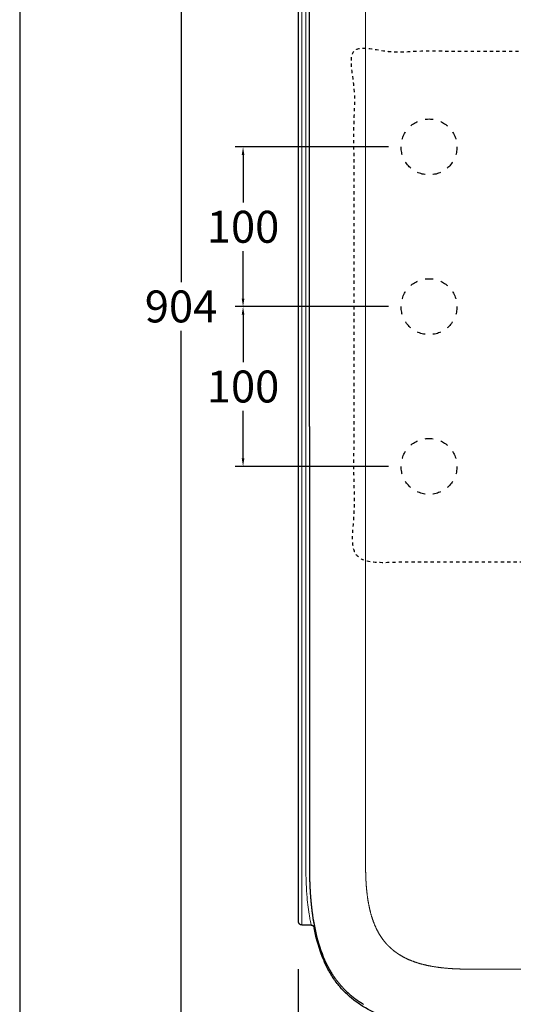
# Model space of a CAD drawing. Units: millimetres. Extents: x 5068 to 7323, y 12 to 1607.
# Drawn here: x 5068 to 5378, y 330 to 946 of the extents above; entities that cross this region are included whole.
import ezdxf

# ---------------------------------------------------------------- set-up
doc = ezdxf.new("R2010")
doc.units = ezdxf.units.MM
doc.header["$MEASUREMENT"] = 0
doc.linetypes.add('Nascosto', pattern=[4, 2, -2])
doc.linetypes.add('Tratteggiato', pattern=[10, 5, -5])
for name, color, linetype, true_color in [('Crea2D$visibili$Dima', 7, 'Continuous', 0xbf3f3f), ('Crea2D$visibili$Quote', 7, 'Continuous', 0x000000), ('Crea2D$visibili$Tratteggio', 252, 'Tratteggiato', 0x696969), ('MODELLO PER DWG', 7, 'Continuous', 0x000000)]:
    doc.layers.add(name, color=color, linetype=linetype, true_color=true_color)
doc.layers.add('Crea2D$visibili$Linee_spesse', color=7, linetype='Continuous', lineweight=30, true_color=0x000000)
doc.layers.add('Crea2D$visibili$tangenti', color=7, linetype='Continuous', lineweight=18, true_color=0x000000)
doc.styles.add('Arial', font='txt')
doc.dimstyles.new('Anika', dxfattribs={"dimscale": 10, "dimtxt": 2, "dimasz": 0.5, "dimexe": 0.5, "dimexo": 0.8, "dimgap": 0.5, "dimtad": 0, "dimtih": 1, "dimtoh": 1, "dimdec": 0, "dimzin": 1, "dimdsep": 46, "dimtxsty": 'Arial', "dimcen": 0.5, "dimadec": 0, "dimazin": 0, "dimtfac": 1, "dimtdec": 4, "dimtix": 1, "dimtmove": 1, "dimatfit": 3, "dimfxl": 0, "dimtolj": 1, "dimtzin": 1, "dimarcsym": 0})

# ---------------------------------------------------------------- blocks, each defined once
blk = doc.blocks.new('*D12')
at = {"layer": 'Crea2D$visibili$Quote', "color": 0, "lineweight": -2}
for p, q in [((5299.39, 766.79), (5203.31, 766.79)), ((5208.31, 761.79), (5208.31, 732)), ((5208.31, 671.79), (5208.31, 701.58)), ((5299.39, 666.79), (5203.31, 666.79))]:
    blk.add_line(p, q, dxfattribs=at)
at = {"layer": 'Crea2D$visibili$Quote', "color": 0}
for points in [[(5209.14, 761.79), (5207.48, 761.79), (5208.31, 766.79)], [(5207.48, 671.79), (5209.14, 671.79), (5208.31, 666.79)]]:
    blk.add_solid(points, dxfattribs=at)
at = {"layer": 'Defpoints', "color": 0}
for p in [(5208.31, 766.79), (5307.39, 766.79), (5307.39, 666.79)]:
    blk.add_point(p, dxfattribs=at)
at = {"layer": 'Crea2D$visibili$Quote', "color": 0, "insert": (5208.31, 716.79), "char_height": 20, "attachment_point": 5, "style": 'Arial'}
blk.add_mtext('\\A1;100', dxfattribs=at)
blk = doc.blocks.new('*D13')
at = {"layer": 'Crea2D$visibili$Quote', "color": 0, "lineweight": -2}
for p, q in [((5299.39, 866.79), (5203.31, 866.79)), ((5208.31, 861.79), (5208.31, 832)), ((5208.31, 771.79), (5208.31, 801.58)), ((5299.39, 766.79), (5203.31, 766.79))]:
    blk.add_line(p, q, dxfattribs=at)
at = {"layer": 'Crea2D$visibili$Quote', "color": 0}
for points in [[(5209.14, 861.79), (5207.48, 861.79), (5208.31, 866.79)], [(5207.48, 771.79), (5209.14, 771.79), (5208.31, 766.79)]]:
    blk.add_solid(points, dxfattribs=at)
at = {"layer": 'Defpoints', "color": 0}
for p in [(5208.31, 866.79), (5307.39, 866.79), (5307.39, 766.79)]:
    blk.add_point(p, dxfattribs=at)
at = {"layer": 'Crea2D$visibili$Quote', "color": 0, "insert": (5208.31, 816.79), "char_height": 20, "attachment_point": 5, "style": 'Arial'}
blk.add_mtext('\\A1;100', dxfattribs=at)
blk = doc.blocks.new('*D14')
at = {"layer": 'Crea2D$visibili$Quote', "color": 0, "lineweight": -2}
for p, q in [((5256.25, 1218.92), (5164.43, 1218.92)), ((5169.43, 1213.92), (5169.43, 782.12)), ((5169.43, 319.91), (5169.43, 751.7)), ((5256.25, 314.91), (5164.43, 314.91))]:
    blk.add_line(p, q, dxfattribs=at)
at = {"layer": 'Crea2D$visibili$Quote', "color": 0}
for points in [[(5170.27, 1213.92), (5168.6, 1213.92), (5169.43, 1218.92)], [(5168.6, 319.91), (5170.27, 319.91), (5169.43, 314.91)]]:
    blk.add_solid(points, dxfattribs=at)
at = {"layer": 'Defpoints', "color": 0}
for p in [(5264.25, 1218.92), (5169.43, 314.91), (5264.25, 314.91)]:
    blk.add_point(p, dxfattribs=at)
at = {"layer": 'Crea2D$visibili$Quote', "color": 0, "insert": (5169.43, 766.91), "char_height": 20, "attachment_point": 5, "style": 'Arial'}
blk.add_mtext('\\A1;904', dxfattribs=at)
blk = doc.blocks.new('*D15')
at = {"layer": 'Crea2D$visibili$Quote', "color": 0, "lineweight": -2}
for p, q in [((5242.89, 352), (5242.89, 279.99)), ((5752.02, 329.57), (5752.02, 279.99)), ((5247.89, 284.99), (5470.37, 284.99)), ((5747.02, 284.99), (5524.55, 284.99))]:
    blk.add_line(p, q, dxfattribs=at)
at = {"layer": 'Crea2D$visibili$Quote', "color": 0}
for points in [[(5247.89, 285.83), (5247.89, 284.16), (5242.89, 284.99)], [(5747.02, 284.16), (5747.02, 285.83), (5752.02, 284.99)]]:
    blk.add_solid(points, dxfattribs=at)
at = {"layer": 'Defpoints', "color": 0}
for p in [(5242.89, 360), (5752.02, 337.57), (5752.02, 284.99)]:
    blk.add_point(p, dxfattribs=at)
at = {"layer": 'Crea2D$visibili$Quote', "color": 0, "insert": (5497.46, 284.99), "char_height": 20, "attachment_point": 5, "style": 'Arial'}
blk.add_mtext('\\A1;509', dxfattribs=at)

msp = doc.modelspace()

# ---------------------------------------------------------------- linework, layer by layer
at = {"layer": 'Crea2D$visibili$Dima', "linetype": 'Nascosto', "lineweight": 25}
msp.add_open_spline([(5627.89, 606.79, 0), (5627.89, 766.79, 0), (5627.89, 926.79, 0), (5452.89, 926.79, 0), (5277.89, 926.79, 0), (5277.89, 766.79, 0), (5277.89, 606.79, 0), (5452.89, 606.79, 0), (5627.89, 606.79, 0)], degree=2, knots=[0, 0, 0, 280, 280, 654.342124, 654.342124, 934.342124, 934.342124, 1308.684247, 1308.684247, 1308.684247], dxfattribs=at)
at = {"layer": 'Crea2D$visibili$Linee_spesse'}
for points, degree in [([(5242.89, 1127.92), (5242.89, 766.79), (5242.89, 405.66)], 2), ([(5249.89, 897.02), (5249.89, 907.72), (5249.89, 919.26), (5249.89, 1080.54)], 3), ([(5249.89, 866.63), (5249.89, 876.49), (5249.89, 886.33), (5249.89, 897.02)], 3), ([(5249.89, 691.79), (5249.89, 750.28), (5249.89, 808.7), (5249.89, 866.63)], 3), ([(5249.89, 691.79), (5249.89, 633.3), (5249.89, 574.88), (5249.89, 516.95)], 3), ([(5249.89, 516.95), (5249.89, 507.09), (5249.89, 497.25), (5249.89, 486.55)], 3), ([(5249.89, 486.55), (5249.89, 475.86), (5249.89, 464.32), (5249.89, 453.04)], 3), ([(5249.89, 453.04), (5249.89, 441.76), (5249.89, 430.75), (5249.89, 419.53)], 3), ([(5242.89, 405.66), (5242.89, 397.74), (5242.89, 389.82), (5242.89, 381.91)], 3), ([(5251.8, 386.1), (5252.58, 380.57), (5253.66, 375.08), (5255.18, 369.7)], 3), ([(5245.14, 379.66), (5248.06, 379.66), (5250.97, 379.66)], 2), ([(5251.1, 379.62), (5251.03, 379.63), (5250.91, 379.64), (5250.81, 379.65)], 3), ([(5251.21, 379.64), (5251.13, 379.65), (5251.05, 379.66), (5250.97, 379.66)], 3), ([(5253.13, 377.89), (5253.05, 377.88), (5252.98, 377.87), (5252.9, 377.87)], 3), ([(5255.18, 369.7), (5256.7, 364.33), (5258.66, 359.07), (5261.23, 354.11)], 3), ([(5261.23, 354.11), (5263.52, 349.68), (5266.21, 345.46), (5269.46, 341.35), (5273.04, 337.85), (5276.95, 334.75)], 5)]:
    msp.add_open_spline(points, degree=degree, dxfattribs=at)
for points, weights in [([(5249.89, 419.53), (5249.88, 415.34), (5249.95, 411.15)], [1, 0.999950467157, 1]), ([(5249.95, 411.15), (5250.02, 406.96), (5250.24, 402.78)], [1, 0.999869722257, 1]), ([(5250.24, 402.78), (5250.45, 398.6), (5250.83, 394.43)], [1, 0.99980201905, 1]), ([(5250.84, 394.42), (5251.22, 390.25), (5251.8, 386.1)], [1, 0.999700553949, 1]), ([(5242.89, 381.91), (5242.89, 380.97), (5243.55, 380.32)], [1, 0.923879532511, 1]), ([(5250.92, 379.65), (5252.59, 379.51), (5252.9, 377.87)], [1, 0.795223979425, 1]), ([(5251.21, 379.64), (5252.8, 379.47), (5253.12, 377.91)], [1, 0.808760896355, 1]), ([(5276.95, 334.75), (5280.23, 332.14), (5283.84, 330)], [1, 0.997647178982, 1])]:
    msp.add_rational_spline(points, weights, degree=2, dxfattribs=at)
for points, knots in [([(5251.41, 388.96), (5251.52, 388.11), (5251.68, 386.83), (5251.93, 385.1), (5252.18, 383.43), (5252.55, 381.09), (5252.91, 379.16), (5253.12, 377.99), (5253.13, 377.91), (5253.13, 377.89)], [0, 0, 0, 0, 2.571682, 3.8604, 5.260596, 7.649759, 10.959995, 11.169645, 11.207373, 11.207373, 11.207373, 11.207373]), ([(5356.78, 314.66), (5354.07, 314.67), (5349.74, 314.65), (5341.87, 314.77), (5330.19, 315.32), (5314.48, 317.18), (5297.65, 321.52), (5283.54, 328.03), (5273.94, 335.4), (5267.7, 342.34), (5263.61, 348.14), (5260.09, 354.57), (5255.99, 364.38), (5253.95, 372.33), (5252.9, 377.87)], [0, 0, 0, 0, 8.10324, 12.998896, 23.606771, 43.192657, 60.375336, 75.590764, 89.555456, 96.451917, 103.519321, 110.819404, 118.430208, 135.348744, 135.348744, 135.348744, 135.348744])]:
    msp.add_open_spline(points, degree=3, knots=knots, dxfattribs=at)
msp.add_rational_spline([(5245.14, 379.66), (5244.54, 379.66), (5243.98, 379.89), (5243.55, 380.32), (5243.33, 380.85), (5243.11, 381.38), (5242.89, 381.91)], [1, 0.949257112703, 0.949257112703, 1, 1, 1, 1], degree=3, knots=[0, 0, 0, 0, 1.767118, 1.767118, 1.767118, 2.767118, 2.767118, 2.767118, 2.767118], dxfattribs=at)
at = {"layer": 'Crea2D$visibili$tangenti'}
for points in [[(5285.13, 691.79), (5285.13, 750.22), (5285.13, 808.72), (5285.13, 867.71), (5285.13, 877.75), (5285.13, 887.81), (5285.13, 897.02), (5285.13, 906.24), (5285.13, 914.6), (5285.13, 923.23), (5285.13, 1081.85), (5285.13, 1090.75), (5285.13, 1099.44), (5285.13, 1101.61), (5285.13, 1103.8), (5285.13, 1105.98), (5285.13, 1108.16), (5285.13, 1110.35), (5285.13, 1112.53), (5285.13, 1114.72), (5285.13, 1116.9), (5285.14, 1119.08), (5285.16, 1121.27), (5285.23, 1123.45), (5285.33, 1125.63), (5285.55, 1129.99), (5285.95, 1134.35), (5286.65, 1138.66), (5287.36, 1142.97), (5288.36, 1147.24), (5289.84, 1151.34), (5291.32, 1155.45), (5293.3, 1159.4), (5295.9, 1162.91), (5297.2, 1164.67), (5298.65, 1166.31), (5300.24, 1167.81), (5301.82, 1169.31), (5303.54, 1170.68), (5305.36, 1171.89), (5308.99, 1174.31), (5313.01, 1176.12), (5317.17, 1177.46), (5321.32, 1178.81), (5325.61, 1179.7), (5329.94, 1180.32), (5334.26, 1180.92), (5338.62, 1181.29), (5342.98, 1181.43), (5345.17, 1181.51), (5347.35, 1181.55), (5349.53, 1181.55), (5351.72, 1181.55), (5353.9, 1181.55), (5356.08, 1181.55), (5360.45, 1181.55), (5364.82, 1181.55), (5369.18, 1181.55), (5371.36, 1181.55), (5373.58, 1181.55), (5375.74, 1181.55), (5377.89, 1181.55), (5379.97, 1181.55), (5382.29, 1181.55), (5384.6, 1181.55), (5387.14, 1181.55), (5389.67, 1181.55), (5399.85, 1181.55), (5409.82, 1181.55), (5419.83, 1181.55), (5429.83, 1181.55), (5439.86, 1181.55), (5449.9, 1181.55)], [(5285.13, 691.79), (5285.13, 633.36), (5285.13, 574.86), (5285.13, 515.87), (5285.13, 505.83), (5285.13, 495.77), (5285.13, 486.55), (5285.13, 477.34), (5285.13, 468.98), (5285.13, 460.35), (5285.13, 451.72), (5285.13, 442.83), (5285.13, 434.14), (5285.13, 431.97), (5285.13, 429.78), (5285.13, 427.6), (5285.13, 425.42), (5285.13, 423.23), (5285.13, 421.05), (5285.13, 418.86), (5285.13, 416.68), (5285.14, 414.5), (5285.16, 412.31), (5285.23, 410.13), (5285.33, 407.95), (5285.55, 403.59), (5285.95, 399.23), (5286.65, 394.92), (5287.36, 390.61), (5288.36, 386.34), (5289.84, 382.24), (5291.32, 378.13), (5293.3, 374.18), (5295.9, 370.67), (5297.2, 368.91), (5298.65, 367.27), (5300.24, 365.77), (5301.82, 364.26), (5303.54, 362.9), (5305.36, 361.69), (5308.99, 359.27), (5313.01, 357.46), (5317.17, 356.12), (5321.32, 354.77), (5325.61, 353.88), (5329.94, 353.26), (5334.26, 352.66), (5338.62, 352.29), (5342.98, 352.15), (5345.17, 352.07), (5347.35, 352.03), (5349.53, 352.03), (5351.72, 352.03), (5353.9, 352.03), (5356.08, 352.03), (5360.45, 352.03), (5364.82, 352.03), (5369.18, 352.03), (5371.36, 352.03), (5373.58, 352.03), (5375.74, 352.03), (5377.89, 352.03), (5379.97, 352.03), (5382.29, 352.03), (5384.6, 352.03), (5387.14, 352.03), (5389.67, 352.03), (5399.85, 352.03), (5409.82, 352.03), (5419.83, 352.03), (5429.83, 352.03), (5439.86, 352.03), (5449.9, 352.03)]]:
    msp.add_rational_spline(points, [1, 1, 1, 1, 1, 1, 1, 1, 1, 1, 1, 1, 1, 1, 1, 1, 1, 1, 1, 0.999993367345, 0.999993367345, 1, 0.999867529076, 0.999867529076, 1, 1, 1, 1, 1, 1, 1, 1, 1, 1, 0.997470709711, 0.997470709711, 1, 0.997555763583, 0.997555763583, 1, 1, 1, 1, 1, 1, 1, 0.999098473711, 0.999098473711, 1, 0.999886578258, 0.999886578258, 1, 1, 1, 1, 1, 1, 1, 1, 1, 1, 1, 1, 1, 1, 1, 1, 1, 1, 1, 1, 1, 1], degree=3, knots=[559.522027, 559.522027, 559.522027, 559.522027, 734.876932, 734.876932, 734.876932, 764.733514, 764.733514, 764.733514, 794.590095, 794.590095, 794.590095, 824.446677, 824.446677, 824.446677, 831.910822, 831.910822, 831.910822, 839.374968, 839.374968, 839.374968, 845.925592, 845.925592, 845.925592, 852.476162, 852.476162, 852.476162, 867.404453, 867.404453, 867.404453, 882.332744, 882.332744, 882.332744, 897.261035, 897.261035, 897.261035, 903.81286, 903.81286, 903.81286, 910.364574, 910.364574, 910.364574, 925.292865, 925.292865, 925.292865, 940.221156, 940.221156, 940.221156, 953.322088, 953.322088, 953.322088, 959.872762, 959.872762, 959.872762, 967.336907, 967.336907, 967.336907, 982.265198, 982.265198, 982.265198, 989.729343, 989.729343, 989.729343, 997.193489, 997.193489, 997.193489, 1004.657634, 1004.657634, 1004.657634, 1034.734362, 1034.734362, 1034.734362, 1064.803868, 1064.803868, 1064.803868, 1064.803868], dxfattribs=at)
for points, degree in [([(5245.14, 1127.92), (5245.14, 766.79), (5245.14, 405.66)], 2), ([(5247.69, 839.52), (5247.69, 879.53), (5247.69, 919.54), (5247.7, 1109.55)], 3), ([(5247.69, 691.79), (5247.69, 741.03), (5247.69, 790.28), (5247.69, 839.52)], 3), ([(5247.69, 691.79), (5247.69, 642.55), (5247.69, 593.3), (5247.69, 544.06)], 3), ([(5247.69, 544.06), (5247.69, 504.05), (5247.69, 464.04), (5247.7, 424.03)], 3), ([(5247.7, 421.72), (5247.7, 420.95), (5247.7, 420.19), (5247.69, 419.42)], 3), ([(5247.7, 424.03), (5247.7, 423.26), (5247.7, 422.49), (5247.7, 421.72)], 3), ([(5245.14, 405.66), (5245.14, 396.99), (5245.14, 388.32), (5245.14, 379.66)], 3)]:
    msp.add_open_spline(points, degree=degree, dxfattribs=at)
for points, knots in [([(5247.69, 419.42), (5247.69, 417.81), (5247.69, 415.46), (5247.74, 410.87), (5247.82, 407.89), (5247.9, 405.66)], [0, 0, 0, 0, 4.821139, 7.050393, 13.764645, 13.764645, 13.764645, 13.764645]), ([(5247.9, 405.66), (5247.95, 404.46), (5248.06, 402.13), (5248.36, 397.66), (5248.86, 392.41), (5249.55, 387.4), (5250.26, 383.3), (5250.7, 381.11), (5250.96, 379.79), (5250.97, 379.69), (5250.97, 379.66), (5250.97, 379.66)], [0, 0, 0, 0, 3.60597, 7.000652, 13.416464, 19.42382, 22.182415, 25.888309, 26.14681, 26.202735, 26.214251, 26.214251, 26.214251, 26.214251])]:
    msp.add_open_spline(points, degree=3, knots=knots, dxfattribs=at)
at = {"layer": 'Crea2D$visibili$Tratteggio'}
for centre in [(5324.89, 866.79), (5324.89, 766.79), (5324.89, 666.79)]:
    msp.add_circle(centre, 17.5, dxfattribs=at)
at = {"layer": 'MODELLO PER DWG'}
msp.add_lwpolyline([(5068.28, 1606.54), (5068.28, 12.19), (7323.14, 12.19), (7323.14, 1606.54)], close=True, dxfattribs=at)
msp.add_lwpolyline([(5068.28, 1606.54), (5068.28, 12.19), (7323.14, 12.19), (7323.14, 1606.54)], close=True, dxfattribs=at)

# ---------------------------------------------------------------- dimensions: what is measured, and where the dimension line sits
at = {"layer": 'Crea2D$visibili$Quote'}
for base, p1, p2, picture, middle in [((5169.43, 314.91), (5264.25, 1218.92), (5264.25, 314.91), '*D14', (5169.43, 766.91)), ((5208.31, 866.79), (5307.39, 766.79), (5307.39, 866.79), '*D13', (5208.31, 816.79)), ((5208.31, 766.79), (5307.39, 666.79), (5307.39, 766.79), '*D12', (5208.31, 716.79))]:
    dim = msp.add_linear_dim(base=base, p1=p1, p2=p2, angle=90, dimstyle='Anika', dxfattribs=at)
    dim.commit()
    dim.dimension.update_dxf_attribs({"geometry": picture, "text_midpoint": middle})
dim = msp.add_linear_dim(base=(5752.02, 284.99), p1=(5242.89, 360), p2=(5752.02, 337.57), dimstyle='Anika', dxfattribs=at)
dim.commit()
dim.dimension.update_dxf_attribs({"geometry": '*D15', "text_midpoint": (5497.46, 284.99)})

doc.saveas('drawing.dxf')
